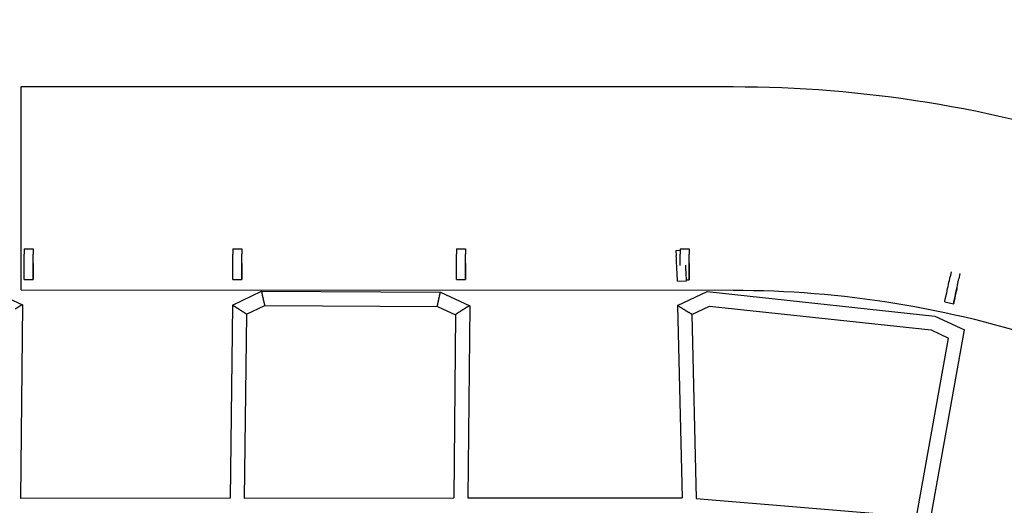
# Model space of a CAD drawing. Units: millimetres. Extents: x -4194 to 21211, y -13760 to 4147.
# Drawn here: x 16794 to 18115, y -9219 to -8568 of the extents above; entities that cross this region are included whole.
import ezdxf

# ---------------------------------------------------------------- set-up
doc = ezdxf.new("R2010")
doc.units = ezdxf.units.MM
doc.header["$LTSCALE"] = 20
doc.linetypes.add('HIDDEN', pattern=[9.525, 6.35, -3.175])
doc.layers.add('2d', color=230, linetype='Continuous')
doc.layers.add('CSA-SafetyZone', color=63, linetype='HIDDEN')

msp = doc.modelspace()

# ---------------------------------------------------------------- linework, layer by layer
at = {"layer": '2d'}
for p, q in [((16796.2, -8657.4), (17751.2, -8657.6)), ((16800.1, -8875.2), (16800.1, -8882.3)), ((16800.1, -8875.2), (16812.1, -8875.2)), ((16812.1, -8875.2), (16812.1, -8882.3)), ((17080.1, -8875.3), (17080.1, -8882.3)), ((17080.1, -8875.3), (17092.1, -8875.3)), ((17092.1, -8875.3), (17092.1, -8882.3)), ((17380.1, -8875.3), (17380.1, -8882.4)), ((17380.1, -8875.3), (17392.1, -8875.3)), ((17392.1, -8875.3), (17392.1, -8882.4)), ((17680.1, -8875.4), (17680.1, -8882.4)), ((17680.1, -8875.4), (17692.1, -8875.4)), ((17692.1, -8875.4), (17692.1, -8882.4)), ((17674.6, -8877.4), (17680.1, -8877.2)), ((17674.6, -8877.4), (17675, -8884.5)), ((16812.1, -8903.5), (16812.1, -8910.6)), ((17092.1, -8903.5), (17092.1, -8910.6)), ((17392.1, -8903.6), (17392.1, -8910.7)), ((17692.1, -8903.7), (17692.1, -8910.7)), ((18043.9, -8906), (18042.4, -8912.9)), ((18055.6, -8908.5), (18054.1, -8915.4)), ((16800.1, -8916.4), (16812.1, -8916.4)), ((17080.1, -8916.5), (17092.1, -8916.5)), ((17380.1, -8916.5), (17392.1, -8916.5)), ((17676.7, -8918.6), (17688.7, -8918)), ((17688.6, -8916.6), (17692.1, -8916.6)), ((16758.6, -8932.2), (16797.9, -8950.2)), ((16796.2, -8930.4), (17751.2, -8930.6)), ((17079.7, -8950.6), (17118.6, -8932.1)), ((17118.6, -8932.1), (17358.7, -8933.5)), ((17358.7, -8933.5), (17397.9, -8951.5)), ((17676.8, -8951.3), (17716.4, -8932.5)), ((17716.4, -8932.5), (18022, -8965.4)), ((18049.7, -8936.2), (18048.2, -8943.1)), ((16797.9, -8950.2), (16795.3, -9210.3)), ((17079.7, -8950.6), (17076.4, -9209.7)), ((17098.6, -8962.7), (17122.9, -8951.2)), ((17122.9, -8951.2), (17354.5, -8952.5)), ((17354.5, -8952.5), (17378.8, -8963.6)), ((17397.9, -8951.5), (17395.4, -9209.1)), ((17676.8, -8951.3), (17682.8, -9209.2)), ((17696.1, -8963.2), (17719.7, -8952)), ((17719.7, -8952), (18016.8, -8983.9)), ((18035.2, -8946.3), (18046.9, -8948.8)), ((17098.6, -8962.7), (17095.4, -9209.7)), ((17378.8, -8963.6), (17376.4, -9209.1)), ((17696.1, -8963.2), (17701.8, -9209.9)), ((18022, -8965.4), (18061.7, -8984)), ((17997.5, -9234.7), (18040.4, -8995)), ((18014.9, -9245.7), (18061.7, -8984)), ((18016.8, -8983.9), (18040.4, -8995)), ((17076.4, -9209.7), (16795.3, -9210.3)), ((17095.4, -9209.7), (17376.4, -9209.1)), ((17395.4, -9209.1), (17682.8, -9209.2)), ((17701.8, -9209.9), (17997.6, -9234.7))]:
    msp.add_line(p, q, dxfattribs=at)
at = {"layer": '2d', "extrusion": (0, 0, -1)}
for centre, major_axis, ratio, start_param, end_param in [((16796.2, -8793.9), (0, -136.5), 0.000131, 0.00022, 3.141593), ((16800.1, -8896.4), (0, -20), 0.000131, 0, 2.356415), ((16812.1, -8896.4), (0, -20), 0.000131, -0.785178, 2.356415), ((17080.1, -8896.5), (0, -20), 0.000131, 0, 2.356415), ((17092.1, -8896.5), (0, -20), 0.000131, -0.785178, 2.356415), ((17380.1, -8896.5), (0, -20), 0.000131, 0, 2.356415), ((17392.1, -8896.5), (0, -20), 0.000131, -0.785178, 2.356415), ((17675.7, -8898.6), (1, -20), 0.00012, 0, 2.356425), ((17680.1, -8896.6), (0, 20), 0.000131, -1.61544, -0.785178), ((17692.1, -8896.6), (0, -20), 0.000131, -0.785178, 2.356415), ((16812.1, -8899.6), (0, 5), 0.000131, -0.785178, 2.356415), ((16812.1, -8899.6), (0, -5), 0.000131, -0.785178, 2.356415), ((17092.1, -8899.6), (0, 5), 0.000131, -0.785178, 2.356415), ((17092.1, -8899.6), (0, -5), 0.000131, -0.785178, 2.356415), ((17392.1, -8899.7), (0, 5), 0.000131, -0.785178, 2.356415), ((17392.1, -8899.7), (0, -5), 0.000131, -0.785178, 2.356415), ((17687.7, -8898), (1, -20), 0.00012, -0.377145, 1.607036), ((17692.1, -8899.8), (0, 5), 0.000131, -0.785178, 2.356415), ((17692.1, -8899.8), (0, -5), 0.000131, -0.785178, 2.356415), ((18039.4, -8926.7), (-4.2, -19.6), 0.000175, 0, 2.356386), ((18051.2, -8929.2), (-4.2, -19.6), 0.000175, -0.785207, 2.356386), ((18050.5, -8932.3), (-1.05, -4.89), 0.000175, -0.785207, 2.356386), ((18050.5, -8932.3), (1.05, 4.89), 0.000175, -0.785207, 2.356386), ((16796.2, -8793.9), (0, -136.5), 0.000131, 0, 0.00022)]:
    msp.add_ellipse(centre, major_axis=major_axis, ratio=ratio, start_param=start_param, end_param=end_param, dxfattribs=at)
at = {"layer": '2d'}
for points, knots in [([(17751.2, -8657.6), (17925.8, -8657.6), (18100.3, -8685.8), (18431.7, -8795.7), (18588.5, -8877.4), (18868.4, -9085.9), (18991.6, -9212.8), (19191.8, -9498.8), (19268.7, -9657.9), (19368.8, -9992.4), (19391.8, -10167.7), (19381.5, -10516.7), (19348.2, -10690.3), (19228.7, -11018.3), (19142.5, -11172.7), (18925.9, -11446.5), (18795.5, -11565.8), (18503.7, -11757.6), (18342.4, -11829.9), (18036.1, -11911.8), (17893.5, -11930.6), (17751, -11930.6)], [0.00013, 0.00013, 0.00013, 0.00013, 0.32013, 0.32013, 0.64013, 0.64013, 0.96013, 0.96013, 1.28013, 1.28013, 1.60013, 1.60013, 1.92013, 1.92013, 2.24013, 2.24013, 2.56013, 2.56013, 2.88013, 2.88013, 3.141463, 3.141463, 3.141463, 3.141463]), ([(17751.2, -8930.6), (17896.6, -8930.6), (18042, -8954.1), (18245, -9021.4), (18308.3, -9047.8), (18369.3, -9078.9)], [0.0001297, 0.0001297, 0.0001297, 0.0001297, 0.3201297, 0.3201297, 0.4706535, 0.4706535, 0.4706535, 0.4706535])]:
    msp.add_open_spline(points, degree=3, knots=knots, dxfattribs=at)
for points, weights in [([(17118.6, -8932.1), (17118.5, -8932.2), (17119.3, -8936.1), (17120.6, -8941.6)], [1, 0.806529840834, 0.806529840834, 1]), ([(17118.6, -8932.1), (17118.6, -8932.1), (17118.6, -8932.1), (17118.6, -8932.1)], [0.996863339032, 0.997903285596, 0.998948839252, 1]), ([(17120.6, -8941.6), (17121.8, -8947.2), (17122.8, -8951.2), (17122.9, -8951.2)], [1, 0.8039901901, 0.802944636444, 0.996863339032]), ([(17356.4, -8943), (17357.6, -8937.4), (17358.6, -8933.5), (17358.7, -8933.5)], [1, 0.803057466198, 0.803057466198, 1]), ([(17716.4, -8932.5), (17716.4, -8932.5), (17716.4, -8932.5), (17716.4, -8932.5)], [1, 0.999992094609, 0.999992094609, 1]), ([(16797.9, -8950.2), (16797.6, -8950.1), (16793.7, -8952.4), (16788.3, -8955.8)], [1, 0.815636567865, 0.815636567865, 1]), ([(16797.9, -8950.2), (16797.9, -8950.2), (16797.9, -8950.2), (16797.9, -8950.2)], [0.980676039454, 0.986902740041, 0.993344060223, 1]), ([(17079.7, -8950.6), (17079.7, -8950.6), (17083.6, -8953.1), (17089.1, -8956.6)], [0.999987651169, 0.80484860435, 0.804852720627, 1]), ([(17354.5, -8952.5), (17354.4, -8952.4), (17355.2, -8948.5), (17356.4, -8943)], [1, 0.806412273309, 0.806412273309, 1]), ([(17397.9, -8951.5), (17397.7, -8951.4), (17393.8, -8953.7), (17388.4, -8957.1)], [1, 0.815683594894, 0.815683594894, 1]), ([(17397.9, -8951.5), (17397.9, -8951.5), (17397.9, -8951.5), (17397.9, -8951.5)], [0.980590615944, 0.98684387862, 0.993313673305, 1]), ([(17686.4, -8957.3), (17680.8, -8953.8), (17676.8, -8951.3), (17676.8, -8951.3)], [1, 0.804318516652, 0.804318516652, 1]), ([(17089.1, -8956.6), (17094.7, -8960.2), (17098.6, -8962.7), (17098.6, -8962.7)], [1, 0.80462707796, 0.80462707796, 1]), ([(17388.4, -8957.1), (17382.8, -8960.6), (17378.8, -8963.3), (17378.8, -8963.6)], [1, 0.800218171126, 0.793748376441, 0.980590615945]), ([(17696.1, -8963.2), (17696.1, -8963.2), (17692.1, -8960.8), (17686.4, -8957.3)], [1, 0.805156818907, 0.805156818907, 1]), ([(18022, -8965.4), (18022, -8965.4), (18022, -8965.4), (18022, -8965.4)], [1, 0.999997228412, 0.999997228412, 1]), ([(18061.7, -8984), (18061.7, -8984), (18061.7, -8984), (18061.7, -8984)], [1, 0.9999602635, 0.9999602635, 1])]:
    msp.add_rational_spline(points, weights, degree=3, dxfattribs=at)
at = {"layer": 'CSA-SafetyZone', "linetype": 'HIDDEN'}
msp.add_lwpolyline([(17499.8, -13749.4), (7487.8, -13749.4, -0.341086), (593.1, -9013.2), (-1482.2, -4097.5, 0.178177), (-1520, -4048.1), (-2527.8, -3402.6, -1.212759), (3609, 2105.4), (7917.7, -5203.4, 0.2872), (10660.1, -6820.8), (17553, -6816.4, -1.062774), (17499.8, -13749.4)], format="xyb", close=True, dxfattribs=at)

doc.saveas('drawing.dxf')
